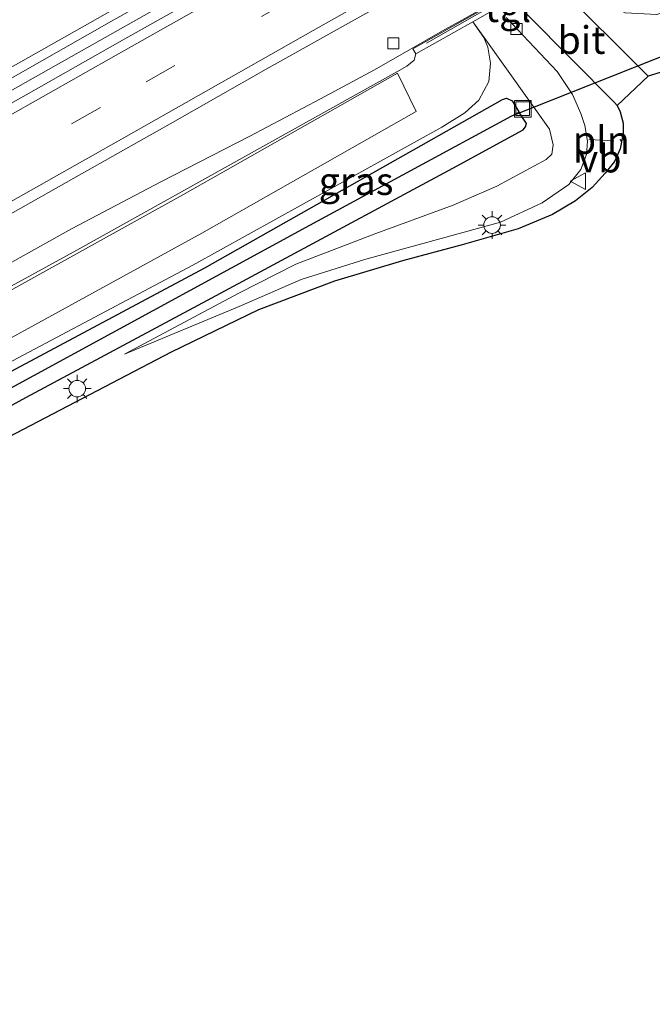
# Model space of a CAD drawing. Units: metres. Extents: x 239997 to 242131, y 554791 to 556250.
# Drawn here: x 240875 to 240933, y 555439 to 555528 of the extents above; entities that cross this region are included whole.
import ezdxf
from ezdxf.enums import TextEntityAlignment as Align

# ---------------------------------------------------------------- set-up
doc = ezdxf.new("R2010")
doc.units = ezdxf.units.M
doc.linetypes.add('IE-TERREINAFSCHEIDING', pattern=[10, 8, -2])
doc.linetypes.add('VW-3-9_STREEP', pattern=[12, 3, -9])
doc.layers.get('0').update_dxf_attribs({"lineweight": 25})
for name, color, linetype, lineweight in [('B-ME-BV-GELEIDECONSTRUCTIE-GELEIDERAIL-L-B1', 213, 'BV-GELEIDERAIL', 18), ('B-ME-GR-BOMENSTRUIKEN-GV-B6', 93, 'Continuous', 18), ('B-ME-GW-INSTEEKWATERGANG-L-B1', 10, 'Continuous', 25), ('B-ME-GW-KRUINLIJN-L-B1', 93, 'Continuous', 18), ('B-ME-GW-TEENLIJN-L-B1', 93, 'Continuous', 18), ('B-ME-GW-WATERGANG-GREPPEL-L-B1', 10, 'Continuous', 25), ('B-ME-IE-GRASLAND-GV-B6', 93, 'Continuous', 18), ('B-ME-IE-INRICHTINGSELEMENT-L-B1', 253, 'Continuous', 18), ('B-ME-IE-INRICHTINGSELEMENT-S-B1', 253, 'Continuous', 18), ('B-ME-IE-MEUBILAIR_WEGMEUBILAIR-LICHTMAST-S-B1', 8, 'Continuous', 18), ('B-ME-IE-TERREINAFSCHEIDING-RASTERHEKWERK-L-B1', 8, 'IE-TERREINAFSCHEIDING', 18), ('B-ME-IE-TERREINAFSCHEIDING-SCHRIKHEK-L-B1', 10, 'Continuous', 25), ('B-ME-KG-KADASTRAAL-OPNAMEDTMGRENS-L-B1', 10, 'Continuous', 25), ('B-ME-KW-DUIKER-L-B1', 10, 'Continuous', 25), ('B-ME-MW-MUUR-GV-B6', 8, 'IE-TERREINAFSCHEIDING-KUNSTMATIG', 18), ('B-ME-VH-VERH_SOORT-BITUMEN-GV-B6', 8, 'IE-TERREINAFSCHEIDING-NATUURLIJK-HOUTWAL', 18), ('B-ME-VH-VERH_SOORT-TEGELS-GV-B6', 8, 'Continuous', 18), ('B-ME-VV-KOLK-S-B1', 8, 'Continuous', 18), ('B-ME-VW-MARKERING-39STREEP-015-L-B1', 255, 'VW-3-9_STREEP', 18), ('B-ME-VW-MARKERING-STREEP-015-L-B1', 7, 'Continuous', 18), ('B-ME-VW-MEUBILAIR_WEGMEUBILAIR-VERKEERSBORD-S-B1', 8, 'Continuous', 18)]:
    doc.layers.add(name, color=color, linetype=linetype, lineweight=lineweight)
doc.styles.add('NLCS-ISO', font='NLCS-ISO.TTF')
doc.linetypes.add('BV-GELEIDERAIL', pattern='A,10,-3,[108,NLCS.SHX,S=1,R=0,X=0,Y=0],-3', length=16)
doc.linetypes.add('IE-TERREINAFSCHEIDING-KUNSTMATIG', pattern='A,4,[82,NLCS.SHX,S=0.75,R=90,X=0,Y=0],4,-2', length=10)
doc.linetypes.add('IE-TERREINAFSCHEIDING-NATUURLIJK-HOUTWAL', pattern='A,7,-1.5,[67,NLCS.SHX,S=0.75,R=45,X=0,Y=0],-1.5,7,-1.5,[70,NLCS.SHX,S=0.75,R=0,X=0,Y=0],-1.5', length=20)

# ---------------------------------------------------------------- blocks, each defined once
blk = doc.blocks.new('put')
for p, q in [((0.75, 0.75), (-0.75, 0.75)), ((-0.75, 0.75), (-0.75, -0.75)), ((0.75, -0.75), (0.75, 0.75)), ((-0.75, -0.75), (0.75, -0.75))]:
    blk.add_line(p, q)
blk.add_lwpolyline([(-0.625, 0.625), (0.625, 0.625), (0.625, -0.625), (-0.625, -0.625)], close=True)
blk = doc.blocks.new('verkeersbord')
for p, q in [((0, 0.75), (-0.75, -0.625)), ((0.75, -0.625), (0, 0.75)), ((-0.75, -0.625), (0.75, -0.625))]:
    blk.add_line(p, q)
blk = doc.blocks.new('kolk')
blk.add_lwpolyline([(-0.5, -0.5), (0.5, -0.5), (0.5, 0.5), (-0.5, 0.5)], close=True)
blk = doc.blocks.new('lantaarnpaal')
for p, q in [((0, 0.75), (0, 1.25)), ((-0.75, 0), (-1.25, 0)), ((-0.884, 0.884), (-0.53, 0.53)), ((0.53, 0.53), (0.884, 0.884)), ((0.75, 0), (1.25, 0)), ((-0.53, -0.53), (-0.884, -0.884)), ((0, -0.75), (0, -1.25)), ((0.53, -0.53), (0.884, -0.884))]:
    blk.add_line(p, q)
blk.add_circle((0, 0), 0.75)

msp = doc.modelspace()

# ---------------------------------------------------------------- linework, layer by layer
at = {"layer": 'B-ME-BV-GELEIDECONSTRUCTIE-GELEIDERAIL-L-B1'}
for points in [[(240812.086, 555470.37, 17.294), (240817.223, 555473.286, 17.377), (240834.598, 555483.074, 17.531), (240851.845, 555492.804, 17.669), (240868.905, 555502.444, 17.755), (240879.995, 555508.606, 17.779), (240888.071, 555512.869, 17.795), (240896.121, 555516.984, 17.78), (240902.519, 555520.37, 17.782), (240907.412, 555522.988, 17.773), (240910.52, 555524.764, 17.763), (240913.76, 555526.62, 17.786), (240915.304, 555527.487, 17.77), (240924.886, 555532.892, 17.774), (240929.544, 555535.523, 17.753), (240934.46, 555538.362, 17.762), (240943.823, 555543.975, 17.752), (240949.849, 555547.698, 17.734), (240957.495, 555552.33, 17.715), (240965.079, 555556.724, 17.687)], [(240757.572, 555455.31, 17.169), (240773.487, 555464.223, 17.324), (240789.466, 555473.205, 17.515), (240805.411, 555482.131, 17.655), (240817.968, 555489.203, 17.776), (240825.964, 555493.674, 17.858), (240838.465, 555500.734, 17.952), (240854.3, 555509.697, 18.033), (240867.017, 555516.88, 18.071), (240881.373, 555524.966, 18.163), (240887.752, 555528.558, 18.169), (240894.09, 555532.128, 18.209), (240903.574, 555537.501, 18.199), (240917.82, 555545.476, 18.159), (240933.589, 555554.424, 18.123)]]:
    msp.add_polyline3d(points, dxfattribs=at)
at = {"layer": 'B-ME-GR-BOMENSTRUIKEN-GV-B6'}
msp.add_polyline3d([(240786.661, 555453.822, 16.155), (240818.854, 555471.739, 16.33), (240854.293, 555491.856, 16.975), (240890.055, 555511.694, 16.743), (240909.49, 555522.687, 16.826), (240911.187, 555519.208, 14.696), (240891.774, 555508.234, 14.763), (240855.986, 555488.616, 14.889), (240820.044, 555469.615, 15.104), (240788.002, 555451.533, 14.856), (240786.661, 555453.822, 16.155)], dxfattribs=at)
at = {"layer": 'B-ME-GW-INSTEEKWATERGANG-L-B1'}
for points in [[(240636.647, 555369.052, 14.738), (240671.048, 555387.204, 14.628), (240701.366, 555403.595, 14.527), (240729.958, 555419.038, 14.54), (240755.623, 555432.611, 14.569), (240783.747, 555447.573, 14.401), (240809.652, 555461.239, 14.237), (240833.108, 555473.555, 14.14), (240853.849, 555484.765, 14.043), (240873.174, 555495.02, 13.946), (240892.045, 555505.103, 13.849), (240918.992, 555520.317, 13.651), (240919.338, 555520.429, 13.651), (240919.843, 555520.197, 13.651), (240920.471, 555519.204, 13.631)], [(240635.289, 555363.944, 14.839), (240651.088, 555372.563, 14.729), (240672.783, 555384.231, 14.704), (240696.066, 555396.81, 14.649), (240720.616, 555409.933, 14.649), (240742.623, 555421.592, 14.59), (240761.495, 555431.784, 14.603), (240789.739, 555446.759, 14.46), (240818.611, 555462.107, 14.329), (240849.498, 555478.873, 14.136), (240875.879, 555493.364, 14.03), (240892.306, 555502.155, 13.959), (240914.495, 555514.103, 13.727), (240920.843, 555517.554, 13.605), (240921.073, 555517.831, 13.609), (240921.152, 555518.126, 13.609), (240920.471, 555519.204, 13.631)]]:
    msp.add_polyline3d(points, dxfattribs=at)
at = {"layer": 'B-ME-GW-KRUINLIJN-L-B1'}
for points in [[(240916.295, 555527.334, 13.523), (240917.318, 555525.9, 13.521), (240923.231, 555517.614, 13.512), (240923.576, 555516.219, 13.508), (240923.438, 555515.377, 13.504), (240922.945, 555514.886, 13.5), (240918.469, 555512.477, 13.55), (240914.504, 555510.751, 13.639), (240907.514, 555508.185, 13.841), (240900.287, 555505.427, 13.921), (240895.147, 555502.806, 13.954), (240884.805, 555497.298, 13.988)], [(240636.647, 555369.052, 14.738), (240656.951, 555380.582, 14.938), (240671.065, 555388.194, 14.978), (240694.992, 555402.384, 15.26), (240718.688, 555415.132, 15.259), (240744.367, 555429.885, 15.649), (240768.792, 555443.145, 15.762), (240783.415, 555452.095, 16.081), (240807.181, 555465.61, 16.381), (240833.153, 555480.084, 16.553), (240855.76, 555493.166, 16.783), (240880.466, 555506.672, 16.848), (240909.437, 555522.795, 16.826), (240910.32, 555523.323, 16.826), (240911.006, 555523.853, 16.864), (240911.139, 555524.444, 16.889)]]:
    msp.add_polyline3d(points, dxfattribs=at)
at = {"layer": 'B-ME-GW-TEENLIJN-L-B1'}
for points in [[(240916.295, 555527.334, 13.523), (240917.29, 555525.9, 13.521), (240917.669, 555525.04, 13.588), (240917.904, 555523.577, 13.605), (240917.751, 555521.945, 13.639), (240916.829, 555520.236, 13.693), (240915.586, 555519.103, 13.702), (240913.49, 555517.816, 13.698), (240890.969, 555505.335, 13.9), (240867.25, 555492.758, 14.093), (240839.503, 555477.741, 14.19), (240811.676, 555462.824, 14.329), (240785.538, 555449.057, 14.54), (240756.042, 555433.798, 14.624), (240722.603, 555415.903, 14.7), (240690.952, 555399.004, 14.696), (240671.065, 555388.194, 14.978)], [(240884.805, 555497.298, 13.988), (240895.361, 555501.676, 13.639), (240900.777, 555504.02, 13.458), (240906.634, 555505.884, 13.15), (240913.438, 555507.742, 12.961), (240918.797, 555509.232, 12.817), (240922.557, 555510.96, 12.624), (240924.987, 555512.614, 12.599), (240926.052, 555513.985, 12.514), (240926.592, 555515.346, 12.464), (240926.67, 555516.537, 12.413), (240926.424, 555517.956, 12.358), (240926.076, 555519.03, 12.3), (240925.324, 555520.757, 12.165), (240923.932, 555522.826, 12.11), (240919.306, 555527.705, 12.085)]]:
    msp.add_polyline3d(points, dxfattribs=at)
at = {"layer": 'B-ME-GW-WATERGANG-GREPPEL-L-B1'}
msp.add_polyline3d([(240805.769, 555457.26, 13.449), (240836.175, 555473.565, 13.369), (240869.488, 555491.505, 13.331), (240901.544, 555508.949, 13.104), (240919.831, 555518.825, 12.801)], dxfattribs=at)
at = {"layer": 'B-ME-IE-GRASLAND-GV-B6'}
for points in [[(240752.944, 555453.871, 16.427), (240761.705, 555458.694, 16.507), (240770.404, 555463.626, 16.594), (240774.728, 555466.006, 16.629), (240783.444, 555470.906, 16.704), (240792.181, 555475.772, 16.793), (240800.902, 555480.666, 16.893), (240809.622, 555485.561, 16.973), (240818.333, 555490.473, 17.07), (240827.021, 555495.425, 17.142), (240835.736, 555500.328, 17.206), (240840.08, 555502.809, 17.245), (240848.801, 555507.701, 17.287), (240857.528, 555512.584, 17.338), (240866.226, 555517.519, 17.363), (240874.927, 555522.448, 17.398), (240883.629, 555527.375, 17.423), (240892.326, 555532.312, 17.438), (240901.055, 555537.19, 17.42), (240905.439, 555539.654, 17.414), (240914.135, 555544.592, 17.413), (240922.874, 555549.453, 17.396), (240931.564, 555554.402, 17.385), (240940.274, 555559.314, 17.364)], [(240941.247, 555557.675, 17.399), (240932.532, 555552.77, 17.42), (240923.833, 555547.838, 17.449), (240915.127, 555542.919, 17.453), (240906.422, 555537.996, 17.457), (240902.017, 555535.512, 17.471), (240893.311, 555530.593, 17.464), (240884.606, 555525.669, 17.467), (240875.907, 555520.738, 17.445), (240867.199, 555515.821, 17.416), (240858.484, 555510.918, 17.374), (240849.769, 555506.012, 17.316), (240841.058, 555501.101, 17.257), (240836.727, 555498.657, 17.224), (240828.02, 555493.74, 17.152), (240819.308, 555488.83, 17.084), (240810.582, 555483.946, 16.999), (240801.869, 555479.038, 16.906), (240793.15, 555474.142, 16.838), (240784.449, 555469.213, 16.773), (240775.726, 555464.323, 16.658), (240771.353, 555461.883, 16.618), (240762.617, 555457.016, 16.513), (240753.885, 555452.142, 16.446)], [(240970.779, 555546.593, 12.326), (240948.574, 555533.618, 12.312), (240938.267, 555527.569, 12.228), (240937.323, 555526.84, 12.106), (240937.235, 555526.792, 12.106), (240938.26, 555524.929, 12.161), (240938.348, 555524.977, 12.161), (240940.081, 555525.455, 12.165), (240946.56, 555528.76, 12.3), (240959.574, 555536.278, 12.365), (240962.235, 555531.7, 12.59), (240932.163, 555522.425, 12.182), (240923.909, 555530.662, 12.125), (240925.065, 555531.701, 12.025), (240928.242, 555529.022, 12.11), (240930.091, 555528.138, 12.182), (240932.944, 555527.99, 12.278), (240935.957, 555528.942, 12.422), (240939.223, 555530.616, 12.586), (240955.517, 555539.628, 12.657), (240969.963, 555548.001, 12.678), (240970.779, 555546.593, 12.326)], [(240758.079, 555444.533, 16.263), (240766.8, 555449.426, 16.342), (240775.526, 555454.31, 16.431), (240779.974, 555456.746, 16.48), (240788.657, 555461.709, 16.595), (240797.393, 555466.575, 16.676), (240806.118, 555471.459, 16.747), (240814.835, 555476.359, 16.827), (240823.547, 555481.269, 16.903), (240832.277, 555486.145, 16.97), (240840.981, 555491.069, 17.055), (240845.355, 555493.57, 17.096), (240854.075, 555498.465, 17.143), (240862.782, 555503.383, 17.2), (240871.499, 555508.284, 17.233), (240880.201, 555513.205, 17.263), (240888.913, 555518.117, 17.272), (240897.618, 555523.038, 17.289), (240906.342, 555527.927, 17.279), (240910.73, 555530.398, 17.273), (240919.419, 555535.349, 17.267), (240928.135, 555540.251, 17.26), (240936.842, 555545.169, 17.263)], [(240933.269, 555536.484, 16.868), (240932.099, 555536.19, 16.932), (240931.809, 555536.709, 16.927), (240910.885, 555524.898, 16.889), (240911.139, 555524.444, 16.889), (240911.006, 555523.853, 16.864), (240910.32, 555523.323, 16.826), (240909.437, 555522.795, 16.826), (240880.466, 555506.672, 16.848), (240855.76, 555493.166, 16.783), (240833.153, 555480.084, 16.553), (240807.181, 555465.61, 16.381), (240783.415, 555452.095, 16.081), (240768.792, 555443.145, 15.762), (240744.367, 555429.885, 15.649)], [(240921.27, 555527.925, 11.984), (240929.12, 555520.042, 12.161), (240929.351, 555519.769, 12.169), (240929.622, 555519.203, 12.186), (240929.881, 555518.153, 12.203), (240929.902, 555517.22, 12.253), (240929.622, 555515.846, 12.291), (240929.099, 555514.702, 12.291), (240928.262, 555513.657, 12.321), (240927.078, 555512.356, 12.384), (240925.585, 555511.138, 12.476), (240923.518, 555509.918, 12.54), (240920.399, 555508.608, 12.666), (240915.347, 555507.182, 12.855), (240909.94, 555505.731, 12.961), (240903.774, 555503.873, 13.209), (240896.925, 555501.308, 13.516), (240889.011, 555497.468, 13.849), (240873.592, 555489.417, 14.098)], [(240916.295, 555527.334, 13.523), (240918.469, 555528.552, 12.085)], [(240744.367, 555429.885, 15.649), (240768.792, 555443.145, 15.762), (240783.415, 555452.095, 16.081), (240807.181, 555465.61, 16.381), (240833.153, 555480.084, 16.553), (240855.76, 555493.166, 16.783), (240880.466, 555506.672, 16.848), (240909.437, 555522.795, 16.826), (240910.32, 555523.323, 16.826), (240911.006, 555523.853, 16.864), (240911.139, 555524.444, 16.889), (240916.295, 555527.334, 13.523)], [(240756.042, 555433.798, 14.624), (240785.538, 555449.057, 14.54), (240811.676, 555462.824, 14.329), (240839.503, 555477.741, 14.19), (240867.25, 555492.758, 14.093), (240890.969, 555505.335, 13.9), (240913.49, 555517.816, 13.698), (240915.586, 555519.103, 13.702), (240916.829, 555520.236, 13.693), (240917.751, 555521.945, 13.639), (240917.904, 555523.577, 13.605), (240917.669, 555525.04, 13.588), (240917.29, 555525.9, 13.521), (240916.295, 555527.334, 13.523)], [(240916.295, 555527.334, 13.523), (240917.29, 555525.9, 13.521), (240917.669, 555525.04, 13.588), (240917.904, 555523.577, 13.605), (240917.751, 555521.945, 13.639), (240916.829, 555520.236, 13.693), (240915.586, 555519.103, 13.702), (240913.49, 555517.816, 13.698), (240890.969, 555505.335, 13.9), (240867.25, 555492.758, 14.093), (240839.503, 555477.741, 14.19), (240811.676, 555462.824, 14.329), (240785.538, 555449.057, 14.54), (240756.042, 555433.798, 14.624)], [(240916.295, 555527.334, 13.523), (240917.318, 555525.9, 13.521), (240923.231, 555517.614, 13.512), (240923.576, 555516.219, 13.508), (240923.438, 555515.377, 13.504), (240922.945, 555514.886, 13.5), (240918.469, 555512.477, 13.55), (240914.504, 555510.751, 13.639), (240907.514, 555508.185, 13.841), (240900.287, 555505.427, 13.921), (240895.147, 555502.806, 13.954), (240884.805, 555497.298, 13.988), (240895.361, 555501.676, 13.639), (240900.777, 555504.02, 13.458), (240906.634, 555505.884, 13.15), (240913.438, 555507.742, 12.961), (240918.797, 555509.232, 12.817), (240922.557, 555510.96, 12.624), (240924.987, 555512.614, 12.599), (240926.052, 555513.985, 12.514), (240926.592, 555515.346, 12.464), (240926.67, 555516.537, 12.413), (240926.424, 555517.956, 12.358), (240926.076, 555519.03, 12.3), (240925.324, 555520.757, 12.165), (240923.932, 555522.826, 12.11), (240919.306, 555527.705, 12.085)], [(240919.306, 555527.705, 12.085), (240923.932, 555522.826, 12.11), (240925.324, 555520.757, 12.165), (240926.076, 555519.03, 12.3), (240926.424, 555517.956, 12.358), (240926.67, 555516.537, 12.413), (240926.592, 555515.346, 12.464), (240926.052, 555513.985, 12.514), (240924.987, 555512.614, 12.599), (240922.557, 555510.96, 12.624), (240918.797, 555509.232, 12.817), (240913.438, 555507.742, 12.961), (240906.634, 555505.884, 13.15), (240900.777, 555504.02, 13.458), (240895.361, 555501.676, 13.639), (240884.805, 555497.298, 13.988), (240895.147, 555502.806, 13.954), (240900.287, 555505.427, 13.921), (240907.514, 555508.185, 13.841), (240914.504, 555510.751, 13.639), (240918.469, 555512.477, 13.55), (240922.945, 555514.886, 13.5), (240923.438, 555515.377, 13.504), (240923.576, 555516.219, 13.508), (240923.231, 555517.614, 13.512), (240917.318, 555525.9, 13.521), (240916.295, 555527.334, 13.523)], [(240786.661, 555453.822, 16.155), (240788.002, 555451.533, 14.856), (240820.044, 555469.615, 15.104), (240855.986, 555488.616, 14.889), (240891.774, 555508.234, 14.763), (240911.187, 555519.208, 14.696), (240909.49, 555522.687, 16.826), (240890.055, 555511.694, 16.743), (240854.293, 555491.856, 16.975), (240818.854, 555471.739, 16.33), (240786.661, 555453.822, 16.155)], [(240742.623, 555421.592, 14.59), (240761.495, 555431.784, 14.603), (240789.739, 555446.759, 14.46), (240818.611, 555462.107, 14.329), (240849.498, 555478.873, 14.136), (240875.879, 555493.364, 14.03), (240892.306, 555502.155, 13.959), (240914.495, 555514.103, 13.727), (240920.843, 555517.554, 13.605), (240921.073, 555517.831, 13.609), (240921.152, 555518.126, 13.609), (240920.471, 555519.204, 13.631), (240919.843, 555520.197, 13.651), (240919.338, 555520.429, 13.651), (240918.992, 555520.317, 13.651), (240892.045, 555505.103, 13.849), (240873.174, 555495.02, 13.946), (240853.849, 555484.765, 14.043), (240833.108, 555473.555, 14.14), (240809.652, 555461.239, 14.237), (240783.747, 555447.573, 14.401), (240755.623, 555432.611, 14.569)], [(240755.623, 555432.611, 14.569), (240783.747, 555447.573, 14.401), (240809.652, 555461.239, 14.237), (240833.108, 555473.555, 14.14), (240853.849, 555484.765, 14.043), (240873.174, 555495.02, 13.946), (240892.045, 555505.103, 13.849), (240918.992, 555520.317, 13.651), (240919.338, 555520.429, 13.651), (240919.843, 555520.197, 13.651), (240920.471, 555519.204, 13.631), (240919.831, 555518.825, 12.801), (240901.544, 555508.949, 13.104), (240869.488, 555491.505, 13.331), (240836.175, 555473.565, 13.369), (240805.769, 555457.26, 13.449)], [(240761.211, 555433.327, 13.601), (240799.647, 555453.616, 13.445), (240805.769, 555457.26, 13.449), (240836.175, 555473.565, 13.369), (240869.488, 555491.505, 13.331), (240901.544, 555508.949, 13.104), (240919.831, 555518.825, 12.801), (240920.471, 555519.204, 13.631), (240921.152, 555518.126, 13.609), (240921.073, 555517.831, 13.609), (240920.843, 555517.554, 13.605), (240914.495, 555514.103, 13.727), (240892.306, 555502.155, 13.959), (240875.879, 555493.364, 14.03), (240849.498, 555478.873, 14.136), (240818.611, 555462.107, 14.329), (240789.739, 555446.759, 14.46), (240761.495, 555431.784, 14.603), (240742.623, 555421.592, 14.59)]]:
    msp.add_polyline3d(points, dxfattribs=at)
at = {"layer": 'B-ME-IE-INRICHTINGSELEMENT-L-B1'}
msp.add_line((240926.787, 555516.703, 12.358), (240929.052, 555516.575, 12.333), dxfattribs=at)
at = {"layer": 'B-ME-IE-TERREINAFSCHEIDING-RASTERHEKWERK-L-B1'}
msp.add_polyline3d([(240912.1, 555525.399, 18.146), (240916.455, 555527.854, 18.16), (240920.81, 555530.312, 18.143), (240931.156, 555536.135, 18.134)], dxfattribs=at)
at = {"layer": 'B-ME-IE-TERREINAFSCHEIDING-SCHRIKHEK-L-B1'}
msp.add_line((240929.608, 555516.678, 12.253), (240929.758, 555516.513, 12.256), dxfattribs=at)
at = {"layer": 'B-ME-KG-KADASTRAAL-OPNAMEDTMGRENS-L-B1'}
msp.add_polyline3d([(240962.235, 555531.7, 12.59), (240932.163, 555522.425, 12.182), (240929.351, 555519.769, 12.169), (240929.622, 555519.203, 12.186), (240929.881, 555518.153, 12.203), (240929.902, 555517.22, 12.253), (240929.622, 555515.846, 12.291), (240929.099, 555514.702, 12.291), (240928.262, 555513.657, 12.321), (240927.078, 555512.356, 12.384), (240925.585, 555511.138, 12.476), (240923.518, 555509.918, 12.54), (240920.399, 555508.608, 12.666), (240915.347, 555507.182, 12.855), (240909.94, 555505.731, 12.961), (240903.774, 555503.873, 13.209), (240896.925, 555501.308, 13.516), (240889.011, 555497.468, 13.849), (240873.592, 555489.417, 14.098), (240836.86, 555469.878, 14.342), (240794.816, 555447.396, 14.603), (240753.696, 555425.458, 14.696)], dxfattribs=at)
at = {"layer": 'B-ME-KW-DUIKER-L-B1'}
msp.add_line((240919.831, 555518.825, 12.801), (240939.033, 555526.467, 11.322), dxfattribs=at)
at = {"layer": 'B-ME-MW-MUUR-GV-B6'}
msp.add_polyline3d([(240924.719, 555532.054, 12.025), (240923.316, 555531.268, 12.125), (240919.874, 555529.339, 11.985), (240918.469, 555528.552, 12.085), (240916.295, 555527.334, 13.523), (240911.139, 555524.444, 16.889), (240910.885, 555524.898, 16.889), (240931.809, 555536.709, 16.927), (240932.099, 555536.19, 16.932), (240924.719, 555532.054, 12.025)], dxfattribs=at)
at = {"layer": 'B-ME-VH-VERH_SOORT-BITUMEN-GV-B6'}
for points in [[(240940.274, 555559.314, 17.364), (240931.564, 555554.402, 17.385), (240922.874, 555549.453, 17.396), (240914.135, 555544.592, 17.413), (240905.439, 555539.654, 17.414), (240901.055, 555537.19, 17.42), (240892.326, 555532.312, 17.438), (240883.629, 555527.375, 17.423), (240874.927, 555522.448, 17.398), (240866.226, 555517.519, 17.363), (240857.528, 555512.584, 17.338), (240848.801, 555507.701, 17.287), (240840.08, 555502.809, 17.245), (240835.736, 555500.328, 17.206), (240827.021, 555495.425, 17.142), (240818.333, 555490.473, 17.07), (240809.622, 555485.561, 16.973), (240800.902, 555480.666, 16.893), (240792.181, 555475.772, 16.793), (240783.444, 555470.906, 16.704), (240774.728, 555466.006, 16.629), (240770.404, 555463.626, 16.594), (240761.705, 555458.694, 16.507), (240752.944, 555453.871, 16.427)], [(240753.885, 555452.142, 16.446), (240762.617, 555457.016, 16.513), (240771.353, 555461.883, 16.618), (240775.726, 555464.323, 16.658), (240784.449, 555469.213, 16.773), (240793.15, 555474.142, 16.838), (240801.869, 555479.038, 16.906), (240810.582, 555483.946, 16.999), (240819.308, 555488.83, 17.084), (240828.02, 555493.74, 17.152), (240836.727, 555498.657, 17.224), (240841.058, 555501.101, 17.257), (240849.769, 555506.012, 17.316), (240858.484, 555510.918, 17.374), (240867.199, 555515.821, 17.416), (240875.907, 555520.738, 17.445), (240884.606, 555525.669, 17.467), (240893.311, 555530.593, 17.464), (240902.017, 555535.512, 17.471), (240906.422, 555537.996, 17.457), (240915.127, 555542.919, 17.453), (240923.833, 555547.838, 17.449), (240932.532, 555552.77, 17.42), (240941.247, 555557.675, 17.399)], [(240936.842, 555545.169, 17.263), (240928.135, 555540.251, 17.26), (240919.419, 555535.349, 17.267), (240910.73, 555530.398, 17.273), (240906.342, 555527.927, 17.279), (240897.618, 555523.038, 17.289), (240888.913, 555518.117, 17.272), (240880.201, 555513.205, 17.263), (240871.499, 555508.284, 17.233), (240862.782, 555503.383, 17.2), (240854.075, 555498.465, 17.143), (240845.355, 555493.57, 17.096), (240840.981, 555491.069, 17.055), (240832.277, 555486.145, 16.97), (240823.547, 555481.269, 16.903), (240814.835, 555476.359, 16.827), (240806.118, 555471.459, 16.747), (240797.393, 555466.575, 16.676), (240788.657, 555461.709, 16.595), (240779.974, 555456.746, 16.48), (240775.526, 555454.31, 16.431), (240766.8, 555449.426, 16.342), (240758.079, 555444.533, 16.263)], [(240923.316, 555531.268, 12.125), (240923.909, 555530.662, 12.125), (240932.163, 555522.425, 12.182), (240929.351, 555519.769, 12.169), (240929.12, 555520.042, 12.161), (240921.27, 555527.925, 11.984), (240920.462, 555528.744, 11.985), (240919.874, 555529.339, 11.985), (240923.316, 555531.268, 12.125)]]:
    msp.add_polyline3d(points, dxfattribs=at)
at = {"layer": 'B-ME-VW-MARKERING-39STREEP-015-L-B1'}
msp.add_polyline3d([(240615.558, 555370.296, 15.656), (240630.977, 555378.817, 15.708), (240648.095, 555388.302, 15.766), (240665.102, 555397.738, 15.817), (240682.021, 555407.133, 15.904), (240698.976, 555416.555, 16.018), (240716.057, 555426.066, 16.129), (240732.981, 555435.512, 16.255), (240749.905, 555444.966, 16.38), (240766.981, 555454.526, 16.532), (240784.062, 555464.105, 16.73), (240801.153, 555473.694, 16.885), (240818.23, 555483.294, 17.047), (240835.468, 555493.001, 17.195), (240852.346, 555502.509, 17.315), (240869.549, 555512.208, 17.403), (240886.744, 555521.914, 17.446), (240903.653, 555531.474, 17.459), (240920.827, 555541.168, 17.453), (240938.155, 555550.965, 17.421), (240955.536, 555560.779, 17.352), (240961.02, 555563.871, 17.326)], dxfattribs=at)
at = {"layer": 'B-ME-VW-MARKERING-STREEP-015-L-B1'}
for points in [[(240613.894, 555373.265, 15.712), (240628.067, 555381.085, 15.76), (240645.366, 555390.678, 15.819), (240662.665, 555400.276, 15.872), (240679.929, 555409.869, 15.957), (240696.993, 555419.353, 16.075), (240714.067, 555428.851, 16.185), (240731.214, 555438.422, 16.314), (240748.601, 555448.145, 16.442), (240765.535, 555457.62, 16.59), (240782.601, 555467.187, 16.79), (240799.619, 555476.742, 16.944), (240816.63, 555486.303, 17.109), (240833.587, 555495.843, 17.252), (240850.404, 555505.328, 17.374), (240867.19, 555514.794, 17.46), (240884.25, 555524.429, 17.505), (240901.314, 555534.069, 17.517), (240918.673, 555543.88, 17.51), (240935.858, 555553.584, 17.478), (240952.828, 555563.172, 17.415), (240959.353, 555566.85, 17.385)], [(240946.215, 555563.698, 17.395), (240931.69, 555555.56, 17.431), (240917.41, 555547.411, 17.468), (240901.868, 555538.688, 17.469), (240887.215, 555530.411, 17.464), (240871.923, 555521.743, 17.444), (240856.791, 555513.194, 17.387), (240841.577, 555504.612, 17.301), (240826.606, 555496.18, 17.182), (240811.33, 555487.584, 17.043), (240796.28, 555479.115, 16.875), (240781.702, 555470.955, 16.72), (240766.331, 555462.341, 16.572), (240751.791, 555454.188, 16.445), (240737.193, 555446.01, 16.322), (240721.986, 555437.544, 16.217), (240707.507, 555429.474, 16.095), (240693.031, 555421.435, 16.028), (240678.969, 555413.569, 15.947), (240663.501, 555405.003, 15.88), (240649.127, 555397.052, 15.825), (240634.115, 555388.681, 15.772), (240619.558, 555380.704, 15.719), (240612.023, 555376.506, 15.706)], [(240617.213, 555367.302, 15.586), (240634.537, 555376.874, 15.645), (240651.765, 555386.425, 15.706), (240664.663, 555393.569, 15.738), (240681.806, 555403.093, 15.827), (240698.929, 555412.618, 15.935), (240716.162, 555422.214, 16.05), (240733.37, 555431.818, 16.174), (240750.508, 555441.393, 16.304), (240764.825, 555449.392, 16.424), (240781.886, 555458.973, 16.622), (240799.016, 555468.573, 16.78), (240816.148, 555478.205, 16.942), (240833.274, 555487.841, 17.089), (240850.346, 555497.457, 17.222), (240867.456, 555507.105, 17.317), (240884.727, 555516.855, 17.37), (240901.867, 555526.552, 17.389), (240918.983, 555536.21, 17.385), (240936.068, 555545.86, 17.362), (240953.142, 555555.507, 17.301), (240962.699, 555560.897, 17.254)]]:
    msp.add_polyline3d(points, dxfattribs=at)

# ---------------------------------------------------------------- block references
at = {"layer": 'B-ME-IE-INRICHTINGSELEMENT-S-B1', "rotation": 90}
msp.add_blockref('put', (240920.81, 555519.473, 13.655), dxfattribs=at)
at = {"layer": 'B-ME-IE-MEUBILAIR_WEGMEUBILAIR-LICHTMAST-S-B1', "rotation": 90}
for p in [(240918.037, 555508.955, 12.851), (240880.514, 555494.169, 14.161)]:
    msp.add_blockref('lantaarnpaal', p, dxfattribs=at)
at = {"layer": 'B-ME-VV-KOLK-S-B1', "rotation": 90}
for p in [(240920.245, 555526.68, 12.165), (240909.118, 555525.39, 16.592)]:
    msp.add_blockref('kolk', p, dxfattribs=at)
at = {"layer": 'B-ME-VW-MEUBILAIR_WEGMEUBILAIR-VERKEERSBORD-S-B1', "rotation": 90}
msp.add_blockref('verkeersbord', (240925.86, 555512.934, 12.485), dxfattribs=at)

# ---------------------------------------------------------------- texts
at = {"layer": 'B-ME-IE-GRASLAND-GV-B6', "ltscale": 0.2, "style": 'NLCS-ISO'}
msp.add_text('gras', height=2.5, dxfattribs=at).set_placement((240905.737, 555512.925), align=Align.MIDDLE_CENTER)
at = {"layer": 'B-ME-IE-INRICHTINGSELEMENT-L-B1', "ltscale": 0.2, "style": 'NLCS-ISO'}
msp.add_text('pln', height=2.5, dxfattribs=at).set_placement((240927.919, 555516.639), align=Align.MIDDLE_CENTER)
at = {"layer": 'B-ME-VH-VERH_SOORT-BITUMEN-GV-B6', "ltscale": 0.2, "style": 'NLCS-ISO'}
msp.add_text('bit', height=2.5, dxfattribs=at).set_placement((240926.123, 555525.68), align=Align.MIDDLE_CENTER)
at = {"layer": 'B-ME-VH-VERH_SOORT-TEGELS-GV-B6', "ltscale": 0.2, "style": 'NLCS-ISO'}
msp.add_text('tgl', height=2.5, dxfattribs=at).set_placement((240919.48, 555528.558), align=Align.MIDDLE_CENTER)
at = {"layer": 'B-ME-VW-MEUBILAIR_WEGMEUBILAIR-VERKEERSBORD-S-B1', "ltscale": 0.2, "style": 'NLCS-ISO'}
msp.add_text('vb', height=2.5, dxfattribs=at).set_placement((240925.86, 555512.934, 12.485), align=Align.BOTTOM_LEFT)

doc.saveas('drawing.dxf')
